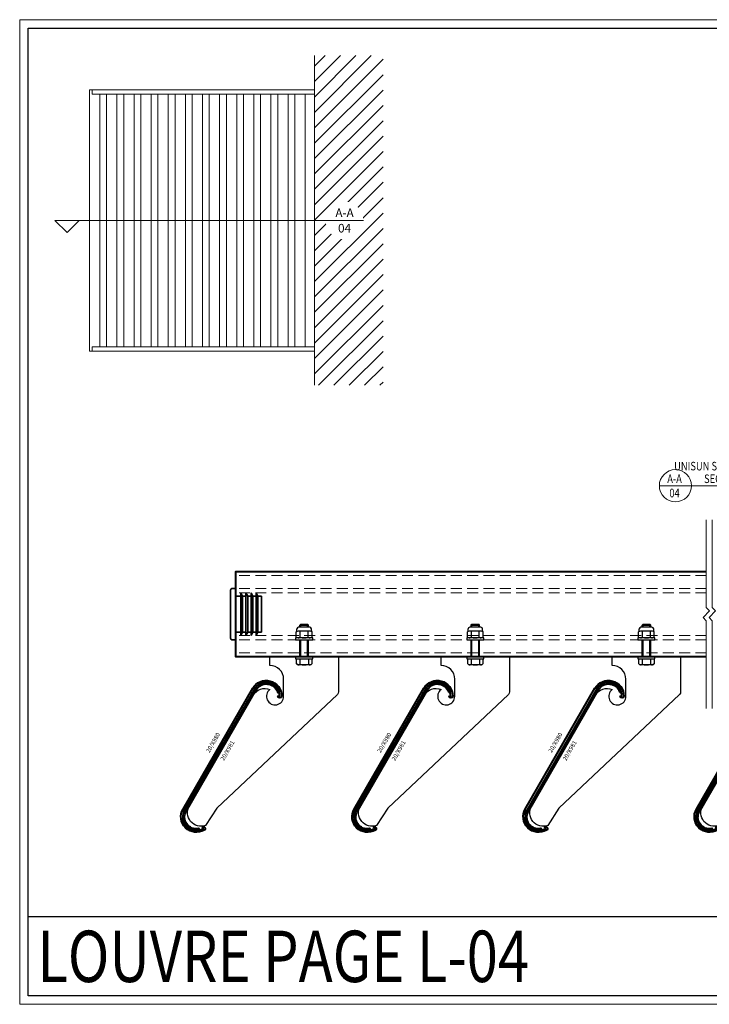
# Model space of a CAD drawing. Units: millimetres. Extents: x 1711 to 5306, y -51 to 524.
# Drawn here: x 4495 to 4898, y -51 to 524 of the extents above; entities that cross this region are included whole.
import ezdxf
from ezdxf.enums import TextEntityAlignment as Align

# ---------------------------------------------------------------- set-up
doc = ezdxf.new("R2010")
doc.units = ezdxf.units.MM
doc.set_wipeout_variables(frame=1)
doc.linetypes.add('HIDDEN', pattern=[9.525, 6.35, -3.175])
doc.layers.get('DEFPOINTS').update_dxf_attribs({"color": 5})
doc.layers.add('SCREW', color=2, linetype='Continuous')
for name, color, linetype, lineweight in [('TCL01 thick', 6, 'Continuous', 20), ('TCL02 thin', 1, 'Continuous', 9), ('TCL06 text', 7, 'Continuous', 20), ('TCL07 dim', 7, 'Continuous', 20), ('TCL09 extrusion', 3, 'Continuous', 40), ('TCL10 parts', 2, 'Continuous', 35)]:
    doc.layers.add(name, color=color, linetype=linetype, lineweight=lineweight)
doc.styles.add('Nic', font='isocpeur.ttf')
doc.styles.get("Standard").update_dxf_attribs({"font": 'isocpeur.ttf', "width": 0.8, "height": 4})
doc.styles.add('USER1', font='TXT.SHX')

# ---------------------------------------------------------------- blocks, each defined once
blk = doc.blocks.new('BOARDER - SYSTEM MODEL')
at = {"layer": 'DEFPOINTS', "color": 0}
blk.add_line((806, 51.05), (5, 51.05), dxfattribs=at)
blk.add_lwpolyline([(5, 570), (806, 570), (806, 5), (5, 5)], close=True, dxfattribs=at)
at = {"layer": 'TCL01 thick', "color": 6}
blk.add_lwpolyline([(0, 575), (811, 575), (811, 0), (0, 0)], close=True, dxfattribs=at)
blk = doc.blocks.new('*U148')
at = {"layer": 'SCREW'}
for p, q in [((-18.6, 2.5), (-19.1, 2)), ((-17.4, 2), (-19.1, 2)), ((-19.1, -2), (-19.1, 2)), ((-17.4, 2.5), (-18.6, 2.5)), ((-18.6, -2.5), (-18.6, 2.5)), ((-17.4, 3.23), (-17.4, -3.23)), ((-15.28, 4.23), (-16.4, 4.23)), ((-15.1, 3.23), (-15.1, -3.21)), ((-11.29, 2.32), (-14.91, 2.32)), ((-11.59, 4.6), (-14.61, 4.6)), ((-11.1, 3.28), (-11.1, -3.16)), ((0, 2.5), (-10, 2.5)), ((0, 2), (-10, 2)), ((1.1, -4.44), (1.1, 4.44)), ((1.1, 4.44), (3.97, 4.44)), ((1.1, 2.47), (4.47, 2.47)), ((3.97, 4.44), (4.6, 3.8)), ((4.6, 3.8), (4.6, -3.8)), ((-17.4, -2), (-19.1, -2)), ((-18.6, -2.5), (-19.1, -2)), ((-17.4, -2.5), (-18.6, -2.5)), ((-15.28, -4.23), (-16.4, -4.23)), ((-11.29, -2.32), (-14.91, -2.32)), ((-11.59, -4.6), (-14.61, -4.6)), ((0, -2), (-10, -2)), ((0, -2.5), (-10, -2.5)), ((1.1, -2.47), (4.47, -2.47)), ((3.97, -4.44), (1.1, -4.44)), ((4.6, -3.8), (3.97, -4.44))]:
    blk.add_line(p, q, dxfattribs=at)
for points in [[(-11.1, 5), (-11.1, -5), (-10, -5), (-10, 5)], [(0, 5), (0, -5), (1.1, -5), (1.1, 5)]]:
    blk.add_lwpolyline(points, close=True, dxfattribs=at)
for centre, radius, start, end in [((-16.4, 3.23), 1, 90, 180), ((-15.43, 5.27), 1.06, 277.98382, 320.44705), ((-12.91, 3.22), 2.19, 140.91083, 204.06887), ((-0.82, 0), 14.28, 170.62899, 189.37101), ((-13.29, 3.22), 2.19, 335.85458, 39.16572), ((-25.38, 0), 14.28, 350.62899, 9.37101), ((2.93, 3.13), 1.67, 337.03479, 51.5873), ((-18.69, 0), 23.29, 353.89849, 6.10151), ((-16.4, -3.23), 1, 180, 270), ((-15.43, -5.27), 1.06, 39.55295, 82.01618), ((-12.91, -3.22), 2.19, 155.93113, 219.08917), ((-13.29, -3.22), 2.19, 320.83428, 24.14542), ((2.93, -3.13), 1.67, 308.4127, 22.96521)]:
    blk.add_arc(centre, radius, start, end, dxfattribs=at)
blk = doc.blocks.new('*U151')
at = {"layer": 'TCL01 thick', "color": 6}
for points in [[(-3.5, -55), (-3.5, -3.81), (-5.405, -1.905), (-1.595, 1.905), (-3.5, 3.81), (-3.5, 55)], [(0, -55), (0, -3.81), (-1.905, -1.905), (1.905, 1.905), (0, 3.81), (0, 55)]]:
    blk.add_lwpolyline(points, dxfattribs=at)
blk = doc.blocks.new('*U153')
at = {"color": 4}
blk.add_lwpolyline([(-9225, 0), (-9649, -424), (-10073, 0), (0, 0)], dxfattribs=at)
at = {"color": 7}
blk.add_wipeout([(-462, 462), (-544, 363), (-604, 250), (-641, 128), (-654, 0), (-641, -128), (-604, -250), (-544, -363), (-462, -462), (-363, -544), (-250, -604), (-128, -641), (0, -654), (128, -641), (250, -604), (363, -544), (462, -462), (544, -363), (604, -250), (641, -128), (654, 0), (641, 128), (604, 250), (544, 363), (462, 462), (363, 544), (250, 604), (128, 641), (0, 654), (-128, 641), (-250, 604), (-363, 544)], dxfattribs=at).dxf.layer = 'TCL06 text'
at = {"layer": 'TCL06 text', "color": 7}
blk.add_line((-654, 0), (654, 0), dxfattribs=at)
at = {"layer": 'TCL06 text', "color": 2, "style": 'USER1'}
for tag, p in [('DET#', (0, 86)), ('SHT#', (0, -374))]:
    blk.add_attdef(tag, text='', height=257, dxfattribs=at).set_placement(p, align=Align.CENTER)
blk = doc.blocks.new('LABEL13')
at = {"layer": 'TCL06 text', "color": 3}
blk.add_line((-8.89, 0), (49.51, 0), dxfattribs=at)
blk.add_circle((0.48, 0), 9.38, dxfattribs=at)

msp = doc.modelspace()

# ---------------------------------------------------------------- hatches: boundary and pattern name
at = {"layer": 'TCL02 thin'}
h = msp.add_hatch(dxfattribs=at)
h.set_pattern_fill('ANSI31', color=256, scale=2)
h.set_pattern_definition([(45, (-23.3414, 0), (-4.490128, 4.490128), [])])
h.paths.add_polyline_path([(4707.14, 502.91), (4667.14, 502.91), (4667.14, 310.41), (4707.14, 310.41)])

# ---------------------------------------------------------------- linework, layer by layer
for points in [[(4681.07, 151.75), (4681.07, 131.35, -0.201291), (4680.47, 129.92), (4609.94, 63.42), (4603.42, 53.35, -0.697544), (4593.93, 64.74), (4631.26, 129.41, -0.375037), (4641.09, 132.77, 1.624115), (4649.07, 128.75), (4649.07, 138.75, 0.414214), (4641.07, 146.75), (4641.07, 151.75)], [(4781.07, 151.75), (4781.07, 131.35, -0.201291), (4780.47, 129.92), (4709.94, 63.42), (4703.42, 53.35, -0.697544), (4693.93, 64.74), (4731.26, 129.41, -0.375037), (4741.09, 132.77, 1.624115), (4749.07, 128.75), (4749.07, 138.75, 0.414214), (4741.07, 146.75), (4741.07, 151.75)], [(4881.07, 151.75), (4881.07, 131.35, -0.201291), (4880.47, 129.92), (4809.94, 63.42), (4803.42, 53.35, -0.697544), (4793.93, 64.74), (4831.26, 129.41, -0.375037), (4841.09, 132.77, 1.624115), (4849.07, 128.75), (4849.07, 138.75, 0.414214), (4841.07, 146.75), (4841.07, 151.75)], [(4981.07, 151.75), (4981.07, 131.35, -0.201291), (4980.47, 129.92), (4909.94, 63.42), (4903.42, 53.35, -0.697544), (4893.93, 64.74), (4931.26, 129.41, -0.375037), (4941.09, 132.77, 1.624115), (4949.07, 128.75), (4949.07, 138.75, 0.414214), (4941.07, 146.75), (4941.07, 151.75)]]:
    msp.add_lwpolyline(points, format="xyb", close=True)
at = {"layer": 'TCL01 thick'}
msp.add_line((4667.14, 502.91), (4667.14, 310.41), dxfattribs=at)
at = {"layer": 'TCL02 thin', "linetype": 'HIDDEN'}
for p, q in [((4896.07, 199.25), (4621.07, 199.25)), ((4896.07, 191.75), (4621.07, 191.75)), ((4896.07, 189.25), (4621.07, 189.25)), ((4896.07, 164.25), (4621.07, 164.25)), ((4896.07, 161.75), (4621.07, 161.75)), ((4896.07, 154.25), (4621.07, 154.25))]:
    msp.add_line(p, q, dxfattribs=at)
at = {"layer": 'TCL07 dim'}
for points in [[(4541.64, 482.91), (4535.64, 482.91)], [(4537.14, 482.91), (4535.64, 482.91), (4535.64, 330.41), (4537.14, 330.41)], [(4541.64, 332.91), (4541.64, 480.41)], [(4551.64, 482.91), (4545.64, 482.91)], [(4551.64, 482.91), (4545.64, 482.91)], [(4545.64, 480.41), (4545.64, 332.91)], [(4551.64, 332.91), (4551.64, 480.41)], [(4561.64, 482.91), (4555.64, 482.91)], [(4555.64, 480.41), (4555.64, 332.91)], [(4561.64, 332.91), (4561.64, 480.41)], [(4571.64, 482.91), (4565.64, 482.91)], [(4565.64, 480.41), (4565.64, 332.91)], [(4571.64, 332.91), (4571.64, 480.41)], [(4581.64, 482.91), (4575.64, 482.91)], [(4575.64, 480.41), (4575.64, 332.91)], [(4581.64, 332.91), (4581.64, 480.41)], [(4591.64, 482.91), (4585.64, 482.91)], [(4585.64, 480.41), (4585.64, 332.91)], [(4591.64, 332.91), (4591.64, 480.41)], [(4601.64, 482.91), (4595.64, 482.91)], [(4595.64, 480.41), (4595.64, 332.91)], [(4601.64, 332.91), (4601.64, 480.41)], [(4611.64, 482.91), (4605.64, 482.91)], [(4605.64, 480.41), (4605.64, 332.91)], [(4611.64, 332.91), (4611.64, 480.41)], [(4621.64, 482.91), (4615.64, 482.91)], [(4615.64, 480.41), (4615.64, 332.91)], [(4621.64, 332.91), (4621.64, 480.41)], [(4631.64, 482.91), (4625.64, 482.91)], [(4625.64, 480.41), (4625.64, 332.91)], [(4631.64, 332.91), (4631.64, 480.41)], [(4641.64, 482.91), (4635.64, 482.91)], [(4635.64, 480.41), (4635.64, 332.91)], [(4641.64, 332.91), (4641.64, 480.41)], [(4651.64, 482.91), (4645.64, 482.91)], [(4645.64, 480.41), (4645.64, 332.91)], [(4651.64, 332.91), (4651.64, 480.41)], [(4661.64, 482.91), (4655.64, 482.91)], [(4655.64, 480.41), (4655.64, 332.91)], [(4661.64, 332.91), (4661.64, 480.41)], [(4535.64, 330.41), (4541.64, 330.41)], [(4545.64, 330.41), (4551.64, 330.41)], [(4545.64, 330.41), (4551.64, 330.41)], [(4555.64, 330.41), (4561.64, 330.41)], [(4565.64, 330.41), (4571.64, 330.41)], [(4575.64, 330.41), (4581.64, 330.41)], [(4585.64, 330.41), (4591.64, 330.41)], [(4595.64, 330.41), (4595.64, 330.41), (4601.64, 330.41)], [(4605.64, 330.41), (4605.64, 330.41), (4611.64, 330.41)], [(4615.64, 330.41), (4615.64, 330.41), (4621.64, 330.41)], [(4625.64, 330.41), (4625.64, 330.41), (4631.64, 330.41)], [(4635.64, 330.41), (4635.64, 330.41), (4641.64, 330.41)], [(4645.64, 330.41), (4651.64, 330.41)], [(4655.64, 330.41), (4655.64, 330.41), (4661.64, 330.41)]]:
    msp.add_lwpolyline(points, dxfattribs=at)
at = {"layer": 'TCL07 dim', "color": 3}
for points in [[(4537.14, 480.41), (4667.14, 480.41), (4667.14, 482.91), (4537.14, 482.91)], [(4537.14, 330.41), (4667.14, 330.41), (4667.14, 332.91), (4537.14, 332.91)]]:
    msp.add_lwpolyline(points, close=True, dxfattribs=at)
at = {"layer": 'TCL09 extrusion'}
msp.add_lwpolyline([(4896.07, 151.75), (4621.07, 151.75), (4621.07, 201.75), (4896.07, 201.75)], dxfattribs=at)
for points in [[(4631.99, 132.87), (4591.29, 62.38, 0.767327), (4602.09, 51.58), (4601.59, 52.45, -1), (4602.66, 50.59, -0.767327), (4590.3, 62.95), (4631, 133.45, -0.767327), (4647.89, 128.92, -1), (4645.74, 128.92), (4646.74, 128.92, 0.767327)], [(4633.1, 132.58, -0.641425), (4645.4, 131.43, 1), (4646.44, 131.79, 0.641425), (4632.14, 133.13), (4591.14, 62.12, 0.641425), (4599.45, 50.4, 1), (4599.25, 51.48, -0.641425), (4592.1, 61.57)], [(4731.99, 132.87), (4691.29, 62.38, 0.767327), (4702.09, 51.58), (4701.59, 52.45, -1), (4702.66, 50.59, -0.767327), (4690.3, 62.95), (4731, 133.45, -0.767327), (4747.89, 128.92, -1), (4745.74, 128.92), (4746.74, 128.92, 0.767327)], [(4733.1, 132.58, -0.641425), (4745.4, 131.43, 1), (4746.44, 131.79, 0.641425), (4732.14, 133.13), (4691.14, 62.12, 0.641425), (4699.45, 50.4, 1), (4699.25, 51.48, -0.641425), (4692.1, 61.57)], [(4831.99, 132.87), (4791.29, 62.38, 0.767327), (4802.09, 51.58), (4801.59, 52.45, -1), (4802.66, 50.59, -0.767327), (4790.3, 62.95), (4831, 133.45, -0.767327), (4847.89, 128.92, -1), (4845.74, 128.92), (4846.74, 128.92, 0.767327)], [(4833.1, 132.58, -0.641425), (4845.4, 131.43, 1), (4846.44, 131.79, 0.641425), (4832.14, 133.13), (4791.14, 62.12, 0.641425), (4799.45, 50.4, 1), (4799.25, 51.48, -0.641425), (4792.1, 61.57)], [(4931.99, 132.87), (4891.29, 62.38, 0.767327), (4902.09, 51.58), (4901.59, 52.45, -1), (4902.66, 50.59, -0.767327), (4890.3, 62.95), (4931, 133.45, -0.767327), (4947.89, 128.92, -1), (4945.74, 128.92), (4946.74, 128.92, 0.767327)], [(4933.1, 132.58, -0.641425), (4945.4, 131.43, 1), (4946.44, 131.79, 0.641425), (4932.14, 133.13), (4891.14, 62.12, 0.641425), (4899.45, 50.4, 1), (4899.25, 51.48, -0.641425), (4892.1, 61.57)]]:
    msp.add_lwpolyline(points, format="xyb", close=True, dxfattribs=at)
at = {"layer": 'TCL10 parts', "color": 8}
for p, q in [((4621.07, 187.25), (4624.07, 187.25)), ((4624.07, 164.25), (4624.07, 189.25)), ((4624.07, 189.25), (4625.07, 187.25)), ((4625.07, 166.25), (4625.07, 187.25)), ((4625.07, 187.25), (4627.07, 187.25)), ((4627.07, 164.25), (4627.07, 189.25)), ((4627.07, 189.25), (4628.07, 187.25)), ((4628.07, 166.25), (4628.07, 187.25)), ((4630.07, 164.25), (4630.07, 189.25)), ((4631.07, 166.25), (4631.07, 187.25)), ((4633.07, 164.25), (4633.07, 189.25)), ((4634.07, 166.25), (4634.07, 187.25)), ((4636.07, 166.25), (4636.07, 187.25)), ((4621.07, 166.25), (4624.07, 166.25)), ((4624.07, 164.25), (4625.07, 166.25)), ((4625.07, 166.25), (4627.07, 166.25)), ((4627.07, 164.25), (4628.07, 166.25)), ((4628.07, 166.25), (4630.07, 166.25)), ((4630.07, 164.25), (4631.07, 166.25)), ((4631.07, 166.25), (4633.07, 166.25)), ((4633.07, 164.25), (4634.07, 166.25)), ((4634.07, 166.25), (4636.07, 166.25))]:
    msp.add_line(p, q, dxfattribs=at)
at = {"layer": 'TCL10 parts', "color": 8, "linetype": 'ByBlock'}
for p, q in [((4628.07, 187.25), (4630.07, 187.25)), ((4630.07, 189.25), (4631.07, 187.25)), ((4631.07, 187.25), (4633.07, 187.25)), ((4633.07, 189.25), (4634.07, 187.25)), ((4634.07, 187.25), (4636.07, 187.25))]:
    msp.add_line(p, q, dxfattribs=at)
at = {"layer": 'TCL10 parts'}
msp.add_lwpolyline([(4618.07, 162.75, 0.414214), (4619.07, 161.75), (4621.07, 161.75), (4621.07, 191.75), (4619.07, 191.75, 0.414214), (4618.07, 190.75)], format="xyb", close=True, dxfattribs=at)

# ---------------------------------------------------------------- block references
at = {"rotation": 270}
for p in [(4661.07, 151.75), (4761.07, 151.75), (4861.07, 151.75)]:
    msp.add_blockref('*U148', p, dxfattribs=at)
at = {"layer": 'TCL02 thin', "color": 0}
msp.add_blockref('BOARDER - SYSTEM MODEL', (4494.82, -51.09), dxfattribs=at)
at = {"layer": 'TCL06 text'}
ref = msp.add_blockref('LABEL13', (4877.51, 251.75), dxfattribs=at)
ref.add_attrib('DESC2', ' UNISUN SOLASHADING', dxfattribs={"height": 5, "width": 0.8, "flags": 12}).set_placement((4906.16, 259.14), align=Align.BOTTOM_CENTER)
ref.add_attrib('DESC1', 'SECTION', dxfattribs={"height": 5, "width": 0.8, "flags": 12}).set_placement((4906.16, 251.75), align=Align.BOTTOM_CENTER)
ref.add_attrib('SCALE', '1 : 2', dxfattribs={"height": 3, "width": 0.8, "flags": 12}).set_placement((4906.16, 250), align=Align.TOP_CENTER)
ref.add_attrib('01', '04', dxfattribs={"height": 5, "width": 0.8, "flags": 12}).set_placement((4877.51, 250), align=Align.TOP_CENTER)
ref.add_attrib('X', 'A-A', dxfattribs={"height": 5, "width": 0.8, "flags": 12}).set_placement((4877.51, 251.75), align=Align.BOTTOM_CENTER)
at = {"layer": 'TCL07 dim'}
msp.add_blockref('*U151', (4899.57, 176.75), dxfattribs=at)

# ---------------------------------------------------------------- texts
at = {"layer": 'TCL06 text'}
for s, p in [('20/X980', (4605.74, 95.55)), ('20/X980', (4705.74, 95.55)), ('20/X980', (4805.74, 95.55)), ('20/X981', (4614.15, 90.92)), ('20/X981', (4714.15, 90.92)), ('20/X981', (4814.15, 90.92))]:
    msp.add_text(s, height=2.5, rotation=60, dxfattribs=at).set_placement(p)
at = {"layer": 'TCL06 text', "color": 2, "width": 0.8}
msp.add_text('LOUVRE PAGE L-04', height=30, rotation=360, dxfattribs=at).set_placement((4505.18, -8.09), align=Align.TOP_LEFT)

# ---------------------------------------------------------------- next in the draw order: block references
at = {"layer": 'TCL07 dim'}
ref = msp.add_blockref('*U153', (4684.66, 406.66), dxfattribs=dict(at, xscale=0.01680000000000001, yscale=0.01680000000000001, zscale=0.01680000000000001))
ref.add_attrib('DET#', 'A-A', dxfattribs={"layer": 'TCL06 text', "color": 2, "height": 5, "style": 'Nic'}).set_placement((4684.66, 408.65), align=Align.CENTER)
ref.add_attrib('SHT#', '04', dxfattribs={"layer": 'TCL06 text', "color": 2, "height": 5, "style": 'Nic'}).set_placement((4684.66, 399.63), align=Align.CENTER)

doc.saveas('drawing.dxf')
